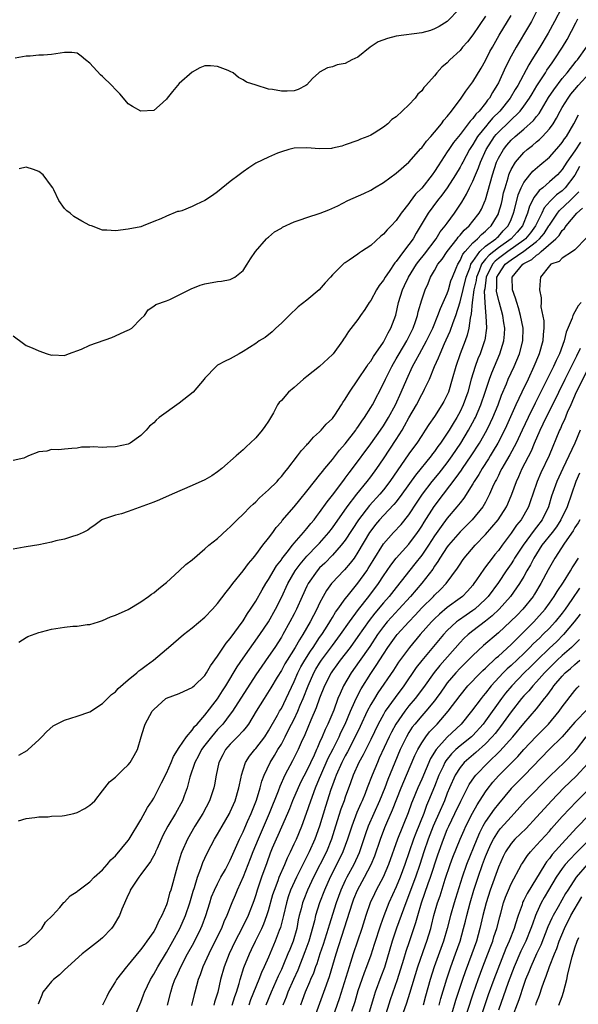
# Model space of a CAD drawing. Units: inches. Extents: x 2541000 to 2544000, y 1560000 to 1562584.
# Drawn here: x 2541716 to 2541804, y 1561285 to 1561439 of the extents above; entities that cross this region are included whole.
import ezdxf

# ---------------------------------------------------------------- set-up
doc = ezdxf.new("R2010")
doc.units = ezdxf.units.IN
doc.header["$MEASUREMENT"] = 0
doc.layers.add('LD25411560_2ft', color=95, linetype='Continuous')

msp = doc.modelspace()

# ---------------------------------------------------------------- linework, layer by layer
at = {"layer": 'LD25411560_2ft'}
for points, elevation in [([(2541800.88, 1561441.12), (2541799.8, 1561439), (2541798.82, 1561437.18), (2541797.51, 1561435), (2541796.27, 1561433), (2541795.77, 1561432.23), (2541794.04, 1561429), (2541793.65, 1561428.35), (2541792.87, 1561427), (2541791.25, 1561425), (2541790.11, 1561423.89), (2541789.37, 1561423), (2541789.19, 1561422.81), (2541787.74, 1561421), (2541787, 1561419.75), (2541786.69, 1561419.31), (2541786.5, 1561419), (2541785.42, 1561417), (2541785.28, 1561416.72), (2541785, 1561416.19), (2541784.29, 1561415), (2541783, 1561413), (2541782.16, 1561411.84), (2541781.46, 1561411), (2541780.01, 1561409), (2541778.14, 1561405.86), (2541777.65, 1561405), (2541777, 1561404.09), (2541776.14, 1561403), (2541775, 1561401.46), (2541774.77, 1561401.23), (2541773.89, 1561399.89), (2541773.26, 1561399), (2541773, 1561398.51), (2541772.34, 1561397.66), (2541771.93, 1561397), (2541771, 1561395.31), (2541770.76, 1561395), (2541770.07, 1561393.93), (2541769.41, 1561393), (2541769, 1561392.37), (2541767.52, 1561390.48), (2541767, 1561389.63), (2541766.73, 1561389.27), (2541766.56, 1561389), (2541765.11, 1561387), (2541765, 1561386.88), (2541762.97, 1561385), (2541761, 1561383.42), (2541760.49, 1561383), (2541759, 1561381.71), (2541758.14, 1561381), (2541757, 1561379.69), (2541756.66, 1561379.34), (2541756.42, 1561379), (2541755.76, 1561377.76), (2541755, 1561376.43), (2541754.42, 1561375.58), (2541754.01, 1561375), (2541753, 1561373.81), (2541752.12, 1561373), (2541751.52, 1561372.48), (2541751, 1561371.94), (2541749.92, 1561371), (2541747.69, 1561369), (2541747, 1561368.48), (2541746.11, 1561367.89), (2541745, 1561367.26), (2541743, 1561366.36), (2541739.88, 1561365), (2541737.9, 1561364.1), (2541737, 1561363.77), (2541736.46, 1561363.54), (2541733, 1561362.27), (2541731.93, 1561361.93), (2541731, 1561361.7), (2541729, 1561361.06), (2541728.89, 1561361), (2541727.81, 1561360.19), (2541727, 1561359.62), (2541726.66, 1561359.34), (2541725.95, 1561359), (2541725, 1561358.57), (2541724.41, 1561358.41), (2541723, 1561357.96), (2541721.67, 1561357.67), (2541721, 1561357.5), (2541719, 1561357.07), (2541717, 1561356.75), (2541716.71, 1561356.71), (2541715, 1561356.41)], 7478), ([(2541797.21, 1561441), (2541796.18, 1561439), (2541795.75, 1561438.25), (2541793.78, 1561435), (2541793, 1561433.61), (2541792.12, 1561431.88), (2541791, 1561429.43), (2541790.79, 1561429), (2541790.09, 1561427.91), (2541789.59, 1561427), (2541789.31, 1561426.69), (2541789, 1561426.25), (2541788, 1561425), (2541787.49, 1561424.51), (2541787, 1561423.84), (2541786.57, 1561423.43), (2541786.29, 1561423), (2541785, 1561421.34), (2541783.95, 1561420.05), (2541783.23, 1561419), (2541783, 1561418.62), (2541781.56, 1561416.44), (2541781, 1561415.54), (2541780.62, 1561415), (2541779, 1561412.94), (2541778.04, 1561411.96), (2541777.19, 1561410.81), (2541777, 1561410.5), (2541775.78, 1561409), (2541775, 1561407.87), (2541774.2, 1561407), (2541773.6, 1561406.4), (2541773, 1561405.7), (2541772.6, 1561405.4), (2541771, 1561403.97), (2541769.55, 1561403), (2541769.23, 1561402.77), (2541769, 1561402.57), (2541767.64, 1561401.64), (2541767, 1561401.23), (2541766.84, 1561401.16), (2541765, 1561399.33), (2541764.72, 1561399), (2541763.89, 1561398.11), (2541762.91, 1561397), (2541761, 1561395.4), (2541759.66, 1561394.34), (2541758.21, 1561393), (2541757, 1561391.77), (2541756.12, 1561391), (2541755.57, 1561390.43), (2541754.44, 1561389.56), (2541753.51, 1561389), (2541753, 1561388.62), (2541751, 1561387.32), (2541750.37, 1561387), (2541749, 1561386.19), (2541748.19, 1561385.81), (2541747, 1561385.18), (2541746.76, 1561385), (2541745, 1561383.18), (2541744.88, 1561383), (2541743.19, 1561381), (2541741, 1561379.26), (2541737.84, 1561377), (2541737.39, 1561376.61), (2541737, 1561376.19), (2541736.35, 1561375.65), (2541735.8, 1561375), (2541735, 1561374.19), (2541733.33, 1561373), (2541733, 1561372.85), (2541731, 1561372.39), (2541729.65, 1561372.35), (2541729, 1561372.3), (2541727.59, 1561372.41), (2541727, 1561372.35), (2541725.66, 1561372.34), (2541725, 1561372.22), (2541724.17, 1561372.17), (2541723, 1561372.05), (2541722.08, 1561371.92), (2541721, 1561372.01), (2541720.24, 1561371.76), (2541719, 1561371.62), (2541717.39, 1561371), (2541716.63, 1561370.63), (2541715, 1561370.27)], 7476), ([(2541784.92, 1561441), (2541783, 1561439.01), (2541781.75, 1561438.25), (2541781, 1561437.85), (2541780.37, 1561437.63), (2541779, 1561437.23), (2541775, 1561436.71), (2541773.63, 1561436.37), (2541772.18, 1561435.82), (2541770.92, 1561435), (2541769, 1561433.45), (2541768.02, 1561433), (2541767, 1561432.46), (2541765.74, 1561432.26), (2541765, 1561431.92), (2541764.24, 1561431.76), (2541763, 1561431.09), (2541762.88, 1561431), (2541761.88, 1561430.12), (2541761, 1561429.12), (2541760.83, 1561429), (2541759.62, 1561428.38), (2541759, 1561428.15), (2541757.9, 1561428.1), (2541757, 1561428.1), (2541755.6, 1561428.4), (2541755, 1561428.44), (2541753.04, 1561429.04), (2541751.52, 1561429.52), (2541751, 1561429.87), (2541750.26, 1561430.26), (2541749.45, 1561431), (2541749, 1561431.21), (2541748.64, 1561431.36), (2541747, 1561431.99), (2541745.92, 1561432.08), (2541745, 1561432.06), (2541744.25, 1561431.75), (2541743, 1561431.07), (2541741, 1561429.3), (2541740.71, 1561429), (2541739.96, 1561428.04), (2541739.11, 1561427), (2541739, 1561426.84), (2541737.88, 1561425.88), (2541737, 1561425.09), (2541735, 1561424.96), (2541733.69, 1561425.69), (2541733, 1561426.14), (2541732.27, 1561427), (2541731.67, 1561427.67), (2541731, 1561428.35), (2541730.42, 1561429), (2541729, 1561430.43), (2541728.65, 1561430.65), (2541727, 1561432.5), (2541726.32, 1561433), (2541725.61, 1561433.61), (2541725, 1561434.09), (2541724.17, 1561434.17), (2541723, 1561434.17), (2541721, 1561433.87), (2541719.74, 1561433.74), (2541719, 1561433.75), (2541717.62, 1561433.62), (2541717, 1561433.6), (2541715.27, 1561433.27)], 7470), ([(2541715, 1561389.8), (2541716.6, 1561388.6), (2541717, 1561388.26), (2541717.93, 1561387.93), (2541719, 1561387.43), (2541720.29, 1561387), (2541721, 1561386.79), (2541721.19, 1561386.81), (2541723, 1561386.73), (2541723.65, 1561387), (2541725.7, 1561387.7), (2541727, 1561388.34), (2541730.45, 1561389.55), (2541731, 1561389.78), (2541732.48, 1561390.48), (2541733.22, 1561390.78), (2541733.58, 1561391), (2541735, 1561392.48), (2541735.56, 1561393), (2541736.12, 1561393.88), (2541737, 1561394.42), (2541737.31, 1561394.69), (2541739, 1561395.29), (2541739.5, 1561395.5), (2541741, 1561396.2), (2541742.85, 1561397.15), (2541744.28, 1561397.72), (2541745, 1561397.96), (2541747, 1561398.3), (2541747.62, 1561398.38), (2541749, 1561398.63), (2541749.71, 1561399), (2541751, 1561400.01), (2541751.66, 1561401), (2541752.14, 1561401.86), (2541752.97, 1561403), (2541754.65, 1561405), (2541754.83, 1561405.17), (2541755, 1561405.26), (2541755.9, 1561406.1), (2541757, 1561406.66), (2541757.2, 1561406.8), (2541759, 1561407.65), (2541759.96, 1561407.96), (2541761, 1561408.35), (2541763.09, 1561409), (2541764.45, 1561409.55), (2541765.84, 1561410.16), (2541767.44, 1561411), (2541769.91, 1561412.08), (2541771, 1561412.63), (2541771.59, 1561413), (2541773, 1561413.82), (2541775, 1561415.25), (2541777, 1561417), (2541778.88, 1561419.12), (2541779, 1561419.24), (2541779.73, 1561420.27), (2541780.42, 1561421), (2541781, 1561421.67), (2541782.08, 1561423), (2541782.45, 1561423.55), (2541783, 1561424.17), (2541783.65, 1561425), (2541785.15, 1561427), (2541785.89, 1561428.12), (2541787, 1561429.55), (2541788.31, 1561431.69), (2541789, 1561432.89), (2541789.69, 1561434.31), (2541790.06, 1561435), (2541791.12, 1561436.88), (2541792.42, 1561439), (2541793, 1561439.98)], 7474), ([(2541715.85, 1561341.85), (2541717, 1561342.55), (2541717.3, 1561342.7), (2541719, 1561343.33), (2541719.42, 1561343.42), (2541721, 1561343.84), (2541723, 1561344.16), (2541724.31, 1561344.31), (2541725, 1561344.33), (2541726.57, 1561344.57), (2541727, 1561344.58), (2541728.35, 1561345), (2541729, 1561345.22), (2541730.23, 1561345.77), (2541731, 1561346.03), (2541733, 1561346.96), (2541735, 1561348.16), (2541736.17, 1561349), (2541736.64, 1561349.36), (2541737, 1561349.55), (2541737.78, 1561350.22), (2541738.78, 1561351), (2541739, 1561351.18), (2541740.99, 1561353), (2541742.01, 1561353.99), (2541743, 1561354.74), (2541745, 1561356.42), (2541745.66, 1561357), (2541747, 1561358.08), (2541748.53, 1561359.47), (2541749, 1561359.87), (2541750.1, 1561361), (2541751, 1561361.85), (2541752.11, 1561363), (2541752.56, 1561363.44), (2541753, 1561363.82), (2541753.59, 1561364.41), (2541755, 1561365.68), (2541756.32, 1561367), (2541756.63, 1561367.37), (2541757, 1561367.76), (2541757.54, 1561368.46), (2541758.01, 1561369), (2541759.55, 1561371), (2541760.16, 1561371.84), (2541761, 1561372.72), (2541761.12, 1561372.88), (2541761.26, 1561373), (2541762.05, 1561373.95), (2541763, 1561374.75), (2541763.25, 1561375), (2541764.02, 1561375.98), (2541765, 1561376.85), (2541765.12, 1561377), (2541765.37, 1561377.38), (2541766.42, 1561379), (2541766.63, 1561379.37), (2541767, 1561379.86), (2541767.66, 1561381), (2541769, 1561382.9), (2541770.38, 1561385), (2541770.62, 1561385.38), (2541771, 1561385.85), (2541771.42, 1561386.58), (2541773, 1561388.83), (2541773.11, 1561389), (2541773.72, 1561390.28), (2541774.16, 1561391), (2541774.94, 1561393.06), (2541775.38, 1561395), (2541775.99, 1561397), (2541776.31, 1561397.69), (2541776.91, 1561399), (2541778.18, 1561401), (2541778.52, 1561401.48), (2541779.43, 1561402.57), (2541781.24, 1561405), (2541781.9, 1561406.1), (2541782.68, 1561407), (2541783, 1561407.46), (2541784.13, 1561409), (2541785.27, 1561410.73), (2541786.03, 1561411.97), (2541786.5, 1561413), (2541787, 1561414), (2541787.4, 1561415), (2541787.89, 1561416.11), (2541788.2, 1561417), (2541789.1, 1561419), (2541790.41, 1561421), (2541790.67, 1561421.33), (2541791, 1561421.68), (2541794.42, 1561425), (2541795, 1561425.75), (2541795.88, 1561427), (2541796.29, 1561427.71), (2541797.05, 1561428.95), (2541798.37, 1561431), (2541798.61, 1561431.39), (2541799.43, 1561432.57), (2541799.76, 1561433), (2541801.05, 1561435), (2541801.78, 1561436.22), (2541803.16, 1561438.84), (2541803.44, 1561439.44)], 7480), ([(2541789, 1561439.85), (2541787, 1561436.93), (2541786.16, 1561435.84), (2541785.39, 1561435), (2541785, 1561434.5), (2541783.41, 1561433), (2541783, 1561432.55), (2541782.14, 1561431.86), (2541781.38, 1561431), (2541781, 1561430.53), (2541779.63, 1561429), (2541779.32, 1561428.68), (2541779, 1561428.17), (2541778.38, 1561427.62), (2541777.95, 1561427), (2541777, 1561425.97), (2541775, 1561424.11), (2541774.32, 1561423.68), (2541773.67, 1561423), (2541773, 1561422.49), (2541771.56, 1561421.56), (2541771, 1561421.22), (2541770.54, 1561421), (2541769.41, 1561420.59), (2541769, 1561420.38), (2541767, 1561419.69), (2541766.48, 1561419.52), (2541765, 1561419.17), (2541764.85, 1561419.16), (2541763, 1561419.08), (2541761, 1561419.25), (2541759, 1561419.21), (2541758.17, 1561419), (2541757, 1561418.62), (2541756.38, 1561418.38), (2541755, 1561417.76), (2541753, 1561416.84), (2541751.91, 1561416.09), (2541751, 1561415.5), (2541750.37, 1561415), (2541749, 1561413.97), (2541747, 1561412.33), (2541746.2, 1561411.8), (2541745, 1561410.97), (2541743.63, 1561410.37), (2541743, 1561410.04), (2541741.39, 1561409.39), (2541741, 1561409.27), (2541740.75, 1561409.25), (2541739, 1561408.56), (2541738.1, 1561408.1), (2541737, 1561407.69), (2541735.35, 1561407), (2541735, 1561406.89), (2541733, 1561406.49), (2541731, 1561406.23), (2541729.64, 1561406.36), (2541729, 1561406.36), (2541727.23, 1561407), (2541727, 1561407.1), (2541725.76, 1561407.76), (2541724.49, 1561408.49), (2541723.89, 1561409), (2541723.37, 1561409.37), (2541723, 1561409.74), (2541722.12, 1561411), (2541721.34, 1561412.66), (2541721.17, 1561413), (2541721, 1561413.26), (2541719.7, 1561415), (2541719, 1561415.55), (2541718.15, 1561415.85), (2541717, 1561416.19), (2541715.94, 1561415.94)], 7472), ([(2541715.85, 1561324.15), (2541717.15, 1561324.85), (2541717.34, 1561325), (2541719, 1561326.55), (2541719.45, 1561327), (2541720.2, 1561327.8), (2541721.27, 1561328.73), (2541723, 1561329.62), (2541725, 1561330.23), (2541727, 1561330.89), (2541729, 1561332.21), (2541730.37, 1561333.63), (2541731, 1561334.04), (2541731.43, 1561334.57), (2541733, 1561335.91), (2541734.33, 1561337), (2541734.68, 1561337.32), (2541735, 1561337.53), (2541735.81, 1561338.19), (2541736.95, 1561339), (2541739, 1561340.75), (2541739.34, 1561341), (2541741.68, 1561343), (2541743, 1561344.05), (2541745, 1561345.74), (2541746.2, 1561347), (2541747, 1561347.88), (2541748.33, 1561349.67), (2541749, 1561350.42), (2541749.41, 1561351), (2541751, 1561352.97), (2541751.83, 1561354.17), (2541752.58, 1561355), (2541753, 1561355.5), (2541754.11, 1561357), (2541755, 1561358.13), (2541755.65, 1561359), (2541756.2, 1561359.8), (2541757, 1561360.67), (2541757.14, 1561360.86), (2541759, 1561363.03), (2541759.87, 1561364.13), (2541761, 1561365.47), (2541762.2, 1561367), (2541763, 1561367.98), (2541763.43, 1561368.57), (2541763.81, 1561369), (2541765, 1561370.44), (2541766.11, 1561371.89), (2541767, 1561372.86), (2541768.65, 1561375), (2541768.78, 1561375.22), (2541769, 1561375.5), (2541769.59, 1561376.41), (2541770.02, 1561377), (2541771, 1561378.56), (2541771.26, 1561379), (2541773, 1561382.33), (2541773.3, 1561383), (2541774.3, 1561385), (2541774.55, 1561385.45), (2541775, 1561386.19), (2541775.45, 1561387), (2541776.64, 1561389), (2541777.66, 1561391), (2541778.02, 1561392.02), (2541778.34, 1561393), (2541778.45, 1561393.55), (2541779, 1561395.41), (2541779.53, 1561397), (2541779.99, 1561398), (2541780.38, 1561399), (2541781, 1561400.04), (2541781.53, 1561401), (2541782.18, 1561401.82), (2541782.96, 1561403), (2541784.55, 1561405), (2541784.73, 1561405.27), (2541785, 1561405.54), (2541785.66, 1561406.34), (2541786.41, 1561407), (2541787, 1561407.74), (2541787.97, 1561409), (2541788.34, 1561409.66), (2541788.96, 1561411), (2541789, 1561411.12), (2541790.07, 1561415), (2541790.73, 1561417), (2541791, 1561417.6), (2541791.8, 1561419), (2541792.33, 1561419.67), (2541793, 1561420.42), (2541793.64, 1561421), (2541795, 1561422.15), (2541796.5, 1561423.5), (2541797, 1561424.17), (2541797.38, 1561424.62), (2541798.87, 1561427.13), (2541799.67, 1561428.33), (2541801, 1561430.11), (2541801.76, 1561431), (2541803.21, 1561432.79), (2541803.41, 1561433), (2541804.84, 1561435)], 7482), ([(2541715.83, 1561313.83), (2541717, 1561314.2), (2541718.38, 1561314.38), (2541719, 1561314.49), (2541720.47, 1561314.47), (2541721, 1561314.56), (2541722.64, 1561314.64), (2541723, 1561314.7), (2541724.5, 1561315), (2541725, 1561315.14), (2541726.23, 1561315.77), (2541727, 1561316.31), (2541727.38, 1561316.62), (2541727.75, 1561317), (2541729, 1561318.55), (2541730.07, 1561319.93), (2541731, 1561320.7), (2541732.15, 1561321.85), (2541733, 1561322.6), (2541733.32, 1561323), (2541733.93, 1561324.07), (2541734.44, 1561325), (2541735.03, 1561327), (2541735.5, 1561328.5), (2541735.68, 1561329), (2541736.76, 1561331), (2541737, 1561331.28), (2541738.92, 1561333), (2541739, 1561333.05), (2541741, 1561333.81), (2541742.44, 1561334.45), (2541743, 1561334.71), (2541743.15, 1561334.85), (2541743.32, 1561335), (2541745, 1561336.63), (2541745.25, 1561337), (2541745.88, 1561338.12), (2541747, 1561339.61), (2541748.34, 1561341.66), (2541749, 1561342.4), (2541751, 1561345.15), (2541751.7, 1561346.3), (2541752.19, 1561347), (2541753, 1561348.27), (2541753.98, 1561350.02), (2541754.58, 1561351), (2541755, 1561351.63), (2541756.24, 1561353.76), (2541757, 1561354.73), (2541757.1, 1561354.9), (2541757.91, 1561355.91), (2541758.74, 1561357), (2541759, 1561357.31), (2541760.49, 1561359), (2541760.71, 1561359.29), (2541761, 1561359.6), (2541761.61, 1561360.39), (2541762.15, 1561361), (2541762.5, 1561361.5), (2541763, 1561362.12), (2541764.18, 1561363.82), (2541765, 1561364.87), (2541766.78, 1561367.22), (2541767, 1561367.49), (2541767.64, 1561368.36), (2541768.14, 1561369), (2541771, 1561372.88), (2541772.52, 1561375), (2541773, 1561375.7), (2541773.5, 1561376.5), (2541773.8, 1561377), (2541774.86, 1561379), (2541775.78, 1561381), (2541776.64, 1561383), (2541777.57, 1561385), (2541778.09, 1561385.91), (2541778.64, 1561387), (2541779.75, 1561389), (2541780.16, 1561389.84), (2541780.71, 1561391), (2541781.53, 1561393), (2541781.92, 1561394.08), (2541782.37, 1561395), (2541783, 1561396.42), (2541783.19, 1561397), (2541783.58, 1561398.42), (2541783.8, 1561399), (2541784.4, 1561400.4), (2541784.63, 1561401), (2541785, 1561401.59), (2541785.43, 1561402.57), (2541785.78, 1561403), (2541787, 1561404.36), (2541787.72, 1561405), (2541788.34, 1561405.66), (2541789, 1561406.17), (2541789.41, 1561406.59), (2541789.89, 1561407), (2541790.32, 1561407.68), (2541791, 1561408.89), (2541791.05, 1561409), (2541791.47, 1561410.53), (2541791.58, 1561411), (2541791.83, 1561412.17), (2541792.05, 1561413), (2541792.52, 1561414.52), (2541792.64, 1561415), (2541792.73, 1561415.27), (2541793, 1561415.85), (2541793.68, 1561417), (2541795, 1561418.52), (2541795.54, 1561419), (2541796.37, 1561419.63), (2541797, 1561420.18), (2541797.45, 1561420.55), (2541797.91, 1561421), (2541799, 1561422.19), (2541799.57, 1561423), (2541800.12, 1561423.88), (2541800.69, 1561425), (2541801, 1561425.53), (2541801.92, 1561427), (2541802.38, 1561427.62), (2541803.28, 1561428.72), (2541803.52, 1561429), (2541805.36, 1561431)], 7484), ([(2541715.88, 1561294.12), (2541717, 1561294.63), (2541717.19, 1561294.81), (2541717.44, 1561295), (2541719, 1561296.49), (2541719.47, 1561297), (2541720.04, 1561297.96), (2541721.13, 1561299), (2541722.27, 1561300.27), (2541722.94, 1561301.06), (2541723, 1561301.1), (2541723.91, 1561302.09), (2541725, 1561302.76), (2541725.12, 1561302.88), (2541727, 1561304.28), (2541727.69, 1561305), (2541729, 1561306.16), (2541729.69, 1561307), (2541730.27, 1561307.73), (2541731, 1561308.37), (2541733, 1561310.75), (2541733.17, 1561311), (2541735, 1561314.02), (2541736.05, 1561315.95), (2541736.75, 1561317), (2541737, 1561317.39), (2541738.23, 1561319.77), (2541739, 1561321.32), (2541739.74, 1561323), (2541740.1, 1561323.9), (2541741, 1561325.31), (2541742.12, 1561327), (2541743, 1561328.03), (2541743.39, 1561328.61), (2541743.8, 1561329), (2541745, 1561330.37), (2541747, 1561332.96), (2541747.78, 1561334.22), (2541748.3, 1561335), (2541750.05, 1561337.95), (2541751, 1561339.31), (2541753.64, 1561343), (2541754.97, 1561345), (2541756.09, 1561347), (2541757, 1561348.81), (2541758.03, 1561351), (2541759.18, 1561353), (2541759.94, 1561354.06), (2541760.74, 1561355), (2541761, 1561355.29), (2541762.68, 1561357), (2541763, 1561357.34), (2541764.45, 1561359), (2541765, 1561359.72), (2541767.29, 1561363), (2541768.81, 1561365), (2541770.45, 1561367), (2541771, 1561367.72), (2541771.94, 1561369), (2541773, 1561370.54), (2541775, 1561373.57), (2541775.91, 1561375), (2541776.32, 1561375.68), (2541777, 1561376.97), (2541778.16, 1561379), (2541779, 1561380.6), (2541779.24, 1561381), (2541779.45, 1561381.44), (2541780.21, 1561383), (2541781.02, 1561385), (2541781.64, 1561386.36), (2541781.88, 1561387), (2541782.58, 1561388.58), (2541782.85, 1561389.15), (2541783.46, 1561390.54), (2541783.9, 1561391.9), (2541784.32, 1561393), (2541785, 1561395.12), (2541785.94, 1561399), (2541786.57, 1561400.57), (2541786.71, 1561401), (2541786.8, 1561401.2), (2541787, 1561401.45), (2541788.1, 1561403), (2541789, 1561403.83), (2541790.61, 1561405), (2541790.8, 1561405.2), (2541791, 1561405.37), (2541791.78, 1561406.22), (2541792.54, 1561407), (2541793, 1561408.03), (2541793.39, 1561409), (2541793.55, 1561409.55), (2541794.12, 1561411.88), (2541794.6, 1561413), (2541795, 1561413.8), (2541795.95, 1561415), (2541796.43, 1561415.57), (2541797.49, 1561416.51), (2541799, 1561417.8), (2541800.52, 1561419.48), (2541801, 1561420.06), (2541801.37, 1561420.63), (2541801.67, 1561421), (2541802.83, 1561423), (2541803.57, 1561424.43)], 7486), ([(2541803.87, 1561420.13), (2541803, 1561418.76), (2541801.73, 1561417), (2541801, 1561415.82), (2541800.25, 1561415), (2541799, 1561413.89), (2541797.97, 1561413), (2541797.42, 1561412.58), (2541797, 1561412), (2541796.55, 1561411.45), (2541796.37, 1561411), (2541795.9, 1561410.1), (2541795.58, 1561409), (2541794.76, 1561407), (2541793.96, 1561406.04), (2541793.03, 1561405), (2541791, 1561403.59), (2541789.55, 1561402.45), (2541789, 1561401.8), (2541788.37, 1561401), (2541788, 1561400), (2541787.58, 1561399), (2541787.52, 1561398.48), (2541787.18, 1561397), (2541786.92, 1561395), (2541786.76, 1561393.24), (2541786.58, 1561392.58), (2541786.37, 1561391), (2541786.12, 1561389.88), (2541785.8, 1561389), (2541785.03, 1561386.98), (2541784.33, 1561385), (2541783.79, 1561383), (2541783.19, 1561381), (2541783, 1561380.55), (2541782.47, 1561379.53), (2541782.17, 1561379), (2541781, 1561377.16), (2541780.11, 1561375.89), (2541779.55, 1561375), (2541779, 1561374.2), (2541778.23, 1561373), (2541777.7, 1561372.3), (2541777, 1561371.32), (2541774.01, 1561367), (2541773, 1561365.68), (2541772.43, 1561365), (2541770.79, 1561363.21), (2541769.08, 1561361), (2541767, 1561357.82), (2541766.38, 1561357), (2541765, 1561355.43), (2541763.79, 1561354.21), (2541763, 1561353.45), (2541762.59, 1561353), (2541761.2, 1561351), (2541761, 1561350.61), (2541760.26, 1561349), (2541759.36, 1561347), (2541759, 1561346.27), (2541758.35, 1561345), (2541757.24, 1561343), (2541757, 1561342.6), (2541755.96, 1561341), (2541755, 1561339.56), (2541753.93, 1561338.06), (2541753, 1561336.69), (2541749.33, 1561331), (2541749, 1561330.55), (2541747.81, 1561329), (2541747.43, 1561328.57), (2541747, 1561328.13), (2541746.03, 1561327), (2541745, 1561325.68), (2541744.5, 1561325), (2541744, 1561324), (2541743.46, 1561323), (2541742.68, 1561320.68), (2541742.24, 1561319), (2541741.76, 1561317.76), (2541741.49, 1561317), (2541740.4, 1561315), (2541739.22, 1561313), (2541738.45, 1561311.55), (2541737.52, 1561309.52), (2541737.29, 1561309), (2541737.21, 1561308.79), (2541736.51, 1561307.49), (2541735, 1561305.42), (2541734.66, 1561305), (2541733.33, 1561303), (2541733.25, 1561302.75), (2541733, 1561302.25), (2541732, 1561300), (2541731.65, 1561299), (2541730.67, 1561297.33), (2541730.41, 1561297), (2541729, 1561295.54), (2541728.37, 1561295), (2541726.46, 1561293.54), (2541725.8, 1561293), (2541723.54, 1561291), (2541723, 1561290.5), (2541722.25, 1561289.75), (2541721.31, 1561289), (2541721, 1561288.66), (2541719.65, 1561287), (2541719.48, 1561286.52), (2541719, 1561285.41), (2541718.89, 1561285.11)], 7488), ([(2541803.7, 1561416.31), (2541803, 1561414.96), (2541801.49, 1561413), (2541801.25, 1561412.75), (2541801, 1561412.53), (2541800.12, 1561411.88), (2541799.1, 1561410.9), (2541798.18, 1561409.82), (2541797.81, 1561409), (2541797, 1561407.36), (2541796.84, 1561407), (2541796.06, 1561405.94), (2541795.27, 1561405), (2541795, 1561404.79), (2541792.47, 1561403), (2541791, 1561401.91), (2541790.5, 1561401.5), (2541790.07, 1561401), (2541789.07, 1561399), (2541788.86, 1561397.14), (2541788.8, 1561396.8), (2541788.88, 1561395), (2541789, 1561393.51), (2541789.06, 1561392.94), (2541789.13, 1561391), (2541788.87, 1561389.13), (2541788.84, 1561389), (2541788.14, 1561387), (2541787.8, 1561386.2), (2541787.35, 1561385), (2541786.75, 1561383), (2541786.22, 1561381), (2541785.5, 1561379), (2541785, 1561377.95), (2541784.48, 1561377), (2541783.91, 1561376.09), (2541783.28, 1561375), (2541783, 1561374.55), (2541781.95, 1561373), (2541781.54, 1561372.46), (2541781, 1561371.66), (2541780.7, 1561371.3), (2541780.49, 1561371), (2541778.01, 1561367.99), (2541775.89, 1561365), (2541775, 1561363.8), (2541774.64, 1561363.36), (2541773, 1561361.67), (2541772.39, 1561361), (2541771.76, 1561360.24), (2541771, 1561359.26), (2541770.82, 1561359), (2541769, 1561355.9), (2541768.39, 1561355), (2541767.8, 1561354.2), (2541766.87, 1561353.13), (2541766.72, 1561353), (2541765, 1561351.16), (2541764.87, 1561351), (2541764.09, 1561349.91), (2541763.57, 1561349), (2541763, 1561347.95), (2541762.54, 1561347), (2541761.5, 1561345), (2541760.37, 1561343), (2541759.82, 1561342.18), (2541759.16, 1561341), (2541757.9, 1561339), (2541757.56, 1561338.44), (2541757, 1561337.39), (2541756.36, 1561336.36), (2541755.35, 1561334.65), (2541754.58, 1561333.42), (2541754.3, 1561333), (2541753.06, 1561331), (2541751.85, 1561329), (2541751.5, 1561328.5), (2541751, 1561327.93), (2541750.15, 1561327), (2541749, 1561325.84), (2541748.26, 1561325), (2541747.81, 1561324.19), (2541747.2, 1561323), (2541746.77, 1561321), (2541746.52, 1561319.48), (2541746.42, 1561319), (2541745.76, 1561317), (2541744.7, 1561315), (2541743.44, 1561313), (2541742.29, 1561311), (2541741.39, 1561309), (2541741.28, 1561308.72), (2541740.65, 1561306.65), (2541739.67, 1561303), (2541739.49, 1561302.51), (2541739.1, 1561301), (2541739, 1561300.71), (2541738.28, 1561299), (2541737.8, 1561298.2), (2541737.3, 1561297), (2541737, 1561296.49), (2541735.94, 1561295), (2541735.53, 1561294.47), (2541735, 1561293.69), (2541734.66, 1561293.34), (2541733, 1561291.29), (2541732.72, 1561291), (2541731.16, 1561289), (2541731.1, 1561288.9), (2541731, 1561288.71), (2541729.99, 1561287), (2541729.64, 1561286.36), (2541729, 1561285)], 7490), ([(2541733.94, 1561283), (2541735, 1561285.44), (2541735.42, 1561286.58), (2541735.55, 1561287), (2541736.48, 1561289), (2541737, 1561289.84), (2541737.62, 1561291), (2541739, 1561293.25), (2541740, 1561295), (2541741.1, 1561297), (2541741.98, 1561299), (2541742.66, 1561301), (2541743.18, 1561302.82), (2541743.38, 1561303.38), (2541743.85, 1561305), (2541744.39, 1561306.39), (2541744.58, 1561307), (2541744.69, 1561307.31), (2541745, 1561307.98), (2541745.49, 1561309), (2541746.55, 1561311), (2541747, 1561311.75), (2541747.7, 1561313), (2541748.87, 1561315), (2541749, 1561315.26), (2541749.75, 1561317), (2541750.34, 1561319), (2541750.69, 1561320.69), (2541750.74, 1561321), (2541751, 1561321.84), (2541751.38, 1561323), (2541752.02, 1561323.98), (2541752.83, 1561325), (2541753, 1561325.18), (2541754.39, 1561327), (2541755, 1561327.93), (2541756.41, 1561330.41), (2541756.73, 1561331), (2541757, 1561331.45), (2541757.77, 1561333), (2541759, 1561335.65), (2541759.56, 1561337), (2541760.04, 1561337.96), (2541760.66, 1561339), (2541761.57, 1561340.43), (2541761.99, 1561341), (2541763, 1561342.53), (2541763.33, 1561343), (2541763.93, 1561343.93), (2541764.6, 1561345), (2541764.74, 1561345.26), (2541765, 1561345.68), (2541765.49, 1561346.51), (2541765.86, 1561347), (2541767, 1561348.6), (2541767.3, 1561349), (2541769, 1561351.06), (2541770.37, 1561353), (2541770.62, 1561353.38), (2541771.37, 1561354.63), (2541773, 1561357.21), (2541774.58, 1561359), (2541775.75, 1561360.25), (2541777, 1561361.79), (2541778.26, 1561363.74), (2541779.1, 1561365), (2541780.64, 1561367), (2541781.71, 1561368.29), (2541783, 1561369.93), (2541783.77, 1561371), (2541785.1, 1561373), (2541786.32, 1561375), (2541787.27, 1561376.73), (2541787.4, 1561377), (2541788.26, 1561379), (2541788.95, 1561381), (2541789.59, 1561383), (2541790, 1561384), (2541790.38, 1561385), (2541791.25, 1561387), (2541791.87, 1561389), (2541791.96, 1561390.04), (2541792, 1561391), (2541791.84, 1561391.84), (2541791.69, 1561393), (2541791.12, 1561395.12), (2541790.73, 1561396.73), (2541790.72, 1561397), (2541790.76, 1561397.24), (2541790.79, 1561399), (2541791, 1561399.42), (2541792.07, 1561401), (2541793, 1561401.69), (2541795, 1561403.05), (2541797, 1561404.58), (2541797.47, 1561405), (2541798.16, 1561405.84), (2541798.93, 1561407), (2541799, 1561407.13), (2541800.25, 1561409), (2541800.58, 1561409.42), (2541802.23, 1561411), (2541802.64, 1561411.36), (2541803.63, 1561412.37)], 7492), ([(2541739.17, 1561285), (2541739.66, 1561287), (2541739.96, 1561287.96), (2541740.32, 1561289), (2541740.55, 1561289.45), (2541741.25, 1561291), (2541742.31, 1561293), (2541743.26, 1561294.74), (2541744.39, 1561297), (2541744.57, 1561297.43), (2541745.16, 1561299), (2541745.77, 1561301), (2541746.08, 1561301.92), (2541746.51, 1561303), (2541747, 1561303.98), (2541747.54, 1561305), (2541748.24, 1561306.24), (2541749, 1561307.69), (2541749.39, 1561308.61), (2541750.03, 1561310.03), (2541750.44, 1561311), (2541751, 1561312.1), (2541751.26, 1561312.74), (2541751.72, 1561313.72), (2541752.29, 1561315), (2541752.48, 1561315.52), (2541753.1, 1561317.1), (2541753.69, 1561319), (2541753.95, 1561320.05), (2541754.33, 1561321), (2541755.27, 1561323), (2541755.93, 1561324.07), (2541756.46, 1561325), (2541757, 1561325.87), (2541757.61, 1561327), (2541758.18, 1561328.18), (2541759, 1561329.79), (2541759.57, 1561331), (2541759.97, 1561331.97), (2541760.43, 1561333), (2541761.18, 1561335), (2541762.07, 1561337), (2541762.41, 1561337.59), (2541763, 1561338.55), (2541763.3, 1561339), (2541765, 1561341.32), (2541766.26, 1561343), (2541767.66, 1561345), (2541769.07, 1561346.93), (2541770.72, 1561349), (2541772.22, 1561351), (2541773, 1561352.21), (2541774.13, 1561353.87), (2541775.01, 1561354.99), (2541777, 1561357.19), (2541778.34, 1561359), (2541778.61, 1561359.39), (2541779, 1561359.98), (2541779.39, 1561360.61), (2541780.95, 1561363.05), (2541782.41, 1561365), (2541784.41, 1561367.59), (2541785.25, 1561368.75), (2541785.4, 1561369), (2541786.76, 1561371), (2541788.03, 1561373), (2541789.19, 1561375), (2541789.79, 1561376.21), (2541790.15, 1561377), (2541790.96, 1561379), (2541791.51, 1561380.49), (2541792.27, 1561382.27), (2541792.56, 1561383), (2541793.48, 1561385), (2541794.31, 1561387), (2541794.85, 1561389), (2541794.89, 1561391), (2541794.49, 1561393), (2541794.17, 1561394.17), (2541793.88, 1561395), (2541793.71, 1561395.71), (2541793.2, 1561397), (2541793.17, 1561399), (2541794.83, 1561401), (2541795, 1561401.11), (2541796.24, 1561401.76), (2541797, 1561402.45), (2541797.37, 1561402.63), (2541797.7, 1561403), (2541800.03, 1561405), (2541800.51, 1561405.49), (2541801, 1561406.28), (2541801.39, 1561406.61), (2541801.63, 1561407), (2541803.28, 1561409), (2541804.21, 1561409.79)], 7494), ([(2541804.84, 1561405.16), (2541803, 1561403.28), (2541802.61, 1561403), (2541801, 1561401.95), (2541800.55, 1561401.45), (2541799.24, 1561401), (2541799, 1561400.78), (2541797.6, 1561399), (2541797.54, 1561398.46), (2541797.47, 1561397), (2541797.73, 1561395.73), (2541797.69, 1561395), (2541797.68, 1561394.32), (2541798.13, 1561392.13), (2541798.14, 1561391), (2541798.01, 1561389.99), (2541797.97, 1561389), (2541797.39, 1561387), (2541797.27, 1561386.73), (2541796.58, 1561385), (2541795.66, 1561383), (2541794.68, 1561381), (2541793.74, 1561379), (2541792.3, 1561375.7), (2541791.98, 1561375), (2541790.93, 1561373), (2541790.21, 1561371.79), (2541789.71, 1561371), (2541789.45, 1561370.55), (2541788.44, 1561369), (2541787.93, 1561368.07), (2541787.21, 1561367), (2541787, 1561366.63), (2541785.6, 1561364.4), (2541785, 1561363.67), (2541784.49, 1561363), (2541783, 1561361.23), (2541782.04, 1561359.96), (2541781, 1561358.47), (2541780.04, 1561357), (2541779, 1561355.46), (2541777.93, 1561354.07), (2541775, 1561350.41), (2541773.91, 1561349), (2541773, 1561347.97), (2541771.64, 1561346.36), (2541770.76, 1561345.24), (2541769, 1561342.69), (2541767.76, 1561341), (2541766.2, 1561339), (2541765.71, 1561338.29), (2541765, 1561337.33), (2541764.78, 1561337), (2541763.77, 1561335), (2541763, 1561333.07), (2541762.47, 1561331.53), (2541761.63, 1561329.63), (2541760.68, 1561327.32), (2541760.12, 1561326.12), (2541759.63, 1561325), (2541758.76, 1561323.24), (2541757.57, 1561321), (2541756.76, 1561319.24), (2541756.49, 1561318.49), (2541755.11, 1561315), (2541753.35, 1561311), (2541752.55, 1561309), (2541752.13, 1561307.87), (2541751, 1561305.08), (2541750.07, 1561303), (2541749.77, 1561302.23), (2541749.23, 1561301), (2541748.45, 1561299), (2541747.99, 1561298.01), (2541747.6, 1561297), (2541746.08, 1561293.92), (2541745.61, 1561293), (2541745, 1561291.64), (2541744.7, 1561291), (2541744.28, 1561289.72), (2541743.98, 1561289), (2541743.46, 1561287), (2541743.36, 1561286.64), (2541742.93, 1561284.93)], 7496), ([(2541803.98, 1561395), (2541803.5, 1561394.5), (2541803, 1561393.54), (2541802.67, 1561393), (2541802.57, 1561392.57), (2541801.64, 1561390.36), (2541801.33, 1561389), (2541800.58, 1561387), (2541800.04, 1561385.96), (2541799.64, 1561385), (2541798.36, 1561382.36), (2541796.77, 1561379.23), (2541795.66, 1561377), (2541794.75, 1561375), (2541793.81, 1561373), (2541792.82, 1561371.18), (2541792.26, 1561370.26), (2541791.53, 1561369), (2541791.36, 1561368.64), (2541791, 1561367.95), (2541790.69, 1561367.31), (2541790.5, 1561367), (2541790.08, 1561366.08), (2541789.63, 1561365), (2541789, 1561363.77), (2541788.55, 1561363), (2541786.91, 1561361), (2541785.96, 1561360.04), (2541785, 1561359.11), (2541783.17, 1561357), (2541783, 1561356.78), (2541781.83, 1561355), (2541781.53, 1561354.47), (2541781, 1561353.73), (2541780.72, 1561353.28), (2541779, 1561351.06), (2541777.23, 1561349), (2541775.42, 1561347), (2541774.26, 1561345.74), (2541773.59, 1561345), (2541773, 1561344.27), (2541772.07, 1561343), (2541770.86, 1561341.14), (2541769.21, 1561338.79), (2541767.92, 1561337), (2541766.75, 1561335), (2541766.19, 1561333.81), (2541765.87, 1561333), (2541765.2, 1561331.2), (2541764.28, 1561329), (2541763.85, 1561328.15), (2541763.4, 1561327), (2541763, 1561326.09), (2541762.66, 1561325.34), (2541762.52, 1561325), (2541762.14, 1561324.14), (2541761, 1561321.74), (2541760.06, 1561319.94), (2541759.62, 1561319), (2541758.77, 1561317), (2541758.28, 1561315.72), (2541757.97, 1561315), (2541757, 1561312.84), (2541756.45, 1561311.55), (2541756.17, 1561311), (2541755.58, 1561309.58), (2541755.24, 1561308.76), (2541754.73, 1561307.28), (2541753.88, 1561305), (2541753.22, 1561303), (2541753, 1561302.24), (2541752.69, 1561301.31), (2541751.79, 1561299), (2541750.82, 1561297), (2541749.76, 1561295), (2541748.8, 1561293), (2541748.03, 1561291), (2541747.48, 1561289), (2541747.05, 1561287), (2541746.55, 1561285.45), (2541746.44, 1561285)], 7498), ([(2541749.3, 1561285), (2541749.69, 1561286.31), (2541749.96, 1561287), (2541750.39, 1561288.39), (2541750.54, 1561289), (2541751.14, 1561290.86), (2541751.99, 1561293), (2541752.32, 1561293.68), (2541752.93, 1561295), (2541753.92, 1561297), (2541754.27, 1561297.73), (2541754.75, 1561299), (2541755, 1561299.81), (2541755.68, 1561302.32), (2541755.9, 1561303), (2541756.5, 1561304.5), (2541756.67, 1561305), (2541757.56, 1561307), (2541757.96, 1561308.04), (2541758.44, 1561309), (2541759, 1561310.22), (2541759.35, 1561311), (2541760.19, 1561313), (2541760.96, 1561315.04), (2541761.6, 1561317), (2541762.33, 1561319), (2541763, 1561320.53), (2541763.19, 1561321), (2541764.36, 1561323.64), (2541765.12, 1561325.12), (2541766.05, 1561327), (2541766.34, 1561327.66), (2541767.01, 1561329), (2541767.85, 1561331), (2541768.51, 1561332.51), (2541768.71, 1561333), (2541769.48, 1561334.52), (2541771, 1561336.91), (2541771.85, 1561338.15), (2541773, 1561339.95), (2541773.7, 1561341), (2541775, 1561342.82), (2541775.15, 1561343), (2541776.95, 1561345), (2541777.96, 1561346.04), (2541779, 1561347.18), (2541780.83, 1561349), (2541781, 1561349.19), (2541781.94, 1561350.06), (2541782.83, 1561351), (2541784.6, 1561353.4), (2541785, 1561354.06), (2541785.38, 1561354.62), (2541785.67, 1561355), (2541787.39, 1561357), (2541789, 1561358.67), (2541790.97, 1561361), (2541792.27, 1561363), (2541792.5, 1561363.5), (2541793.13, 1561365), (2541793.83, 1561367), (2541794.21, 1561367.79), (2541794.74, 1561369), (2541796.19, 1561371.81), (2541796.69, 1561373), (2541797.56, 1561375), (2541798.5, 1561377), (2541800.01, 1561379.99), (2541800.46, 1561381), (2541801.45, 1561383), (2541802.49, 1561385), (2541803.32, 1561386.68), (2541803.85, 1561387.85)], 7500), ([(2541805.24, 1561385), (2541803.2, 1561381), (2541802.35, 1561379), (2541801.81, 1561377.81), (2541801.35, 1561376.65), (2541801, 1561375.94), (2541800.72, 1561375.28), (2541800.57, 1561375), (2541798.94, 1561371.06), (2541797.65, 1561368.35), (2541797.07, 1561367), (2541796.4, 1561365), (2541796.06, 1561363.94), (2541795.72, 1561363), (2541795, 1561361.72), (2541794.56, 1561361), (2541793.87, 1561360.13), (2541793, 1561358.89), (2541791.58, 1561357), (2541791, 1561356.2), (2541790.45, 1561355.55), (2541790.03, 1561355), (2541789, 1561353.6), (2541788.73, 1561353.27), (2541787.59, 1561351.59), (2541787.18, 1561351), (2541787, 1561350.77), (2541786.17, 1561349.83), (2541785.37, 1561349), (2541785, 1561348.71), (2541783, 1561347.24), (2541781.77, 1561346.23), (2541781, 1561345.48), (2541780.54, 1561345), (2541778.76, 1561343), (2541777.06, 1561341), (2541775.33, 1561338.67), (2541774.55, 1561337.45), (2541772.12, 1561333.88), (2541771.57, 1561333), (2541771, 1561332.05), (2541770.46, 1561331), (2541769.37, 1561328.63), (2541768.59, 1561327), (2541767.36, 1561324.64), (2541767, 1561324), (2541766.49, 1561323), (2541765.59, 1561321), (2541765.44, 1561320.56), (2541765, 1561319.45), (2541764.75, 1561318.75), (2541763.9, 1561316.1), (2541762.97, 1561313.03), (2541762.25, 1561311), (2541761.37, 1561309), (2541761, 1561308.25), (2541760.56, 1561307.44), (2541760.37, 1561307), (2541759.38, 1561305), (2541758.45, 1561303), (2541758.06, 1561301.94), (2541757.78, 1561301), (2541757.32, 1561299), (2541756.86, 1561297.14), (2541756.67, 1561296.67), (2541756.05, 1561295), (2541755, 1561292.51), (2541754.33, 1561291), (2541753.9, 1561290.1), (2541753.47, 1561289), (2541752.18, 1561285.82), (2541751.89, 1561285)], 7502), ([(2541803.84, 1561375), (2541802.97, 1561372.97), (2541802.05, 1561371), (2541801.08, 1561369), (2541800.14, 1561367), (2541799.32, 1561364.68), (2541798.84, 1561363), (2541797.89, 1561361), (2541797, 1561359.81), (2541796.63, 1561359.37), (2541794.88, 1561357), (2541793.55, 1561355), (2541793.35, 1561354.65), (2541793, 1561354.11), (2541792.23, 1561353), (2541791, 1561351.15), (2541789.39, 1561349), (2541789, 1561348.58), (2541787.31, 1561347), (2541787, 1561346.76), (2541785.94, 1561346.06), (2541784.76, 1561345.24), (2541784.47, 1561345), (2541783, 1561343.63), (2541782.42, 1561343), (2541779.03, 1561338.97), (2541778.15, 1561337.85), (2541776.18, 1561335), (2541774.83, 1561333.17), (2541773.29, 1561331), (2541773, 1561330.52), (2541772.16, 1561329), (2541771, 1561326.57), (2541769.82, 1561324.18), (2541769.15, 1561323), (2541768.25, 1561321), (2541767.81, 1561319.81), (2541767, 1561317.55), (2541766.82, 1561317), (2541766.33, 1561315.67), (2541765.47, 1561313), (2541764.84, 1561311), (2541764.05, 1561309), (2541762.03, 1561305), (2541761.1, 1561303), (2541760.5, 1561301.5), (2541760.31, 1561301), (2541760.09, 1561300.09), (2541759.8, 1561299), (2541759.66, 1561298.34), (2541759.4, 1561297), (2541758.84, 1561295), (2541758.31, 1561293.69), (2541758.04, 1561293), (2541757.33, 1561291.33), (2541757, 1561290.58), (2541756.48, 1561289.52), (2541755.38, 1561287), (2541754.55, 1561285)], 7504), ([(2541803.73, 1561368.27), (2541803.15, 1561367), (2541801.76, 1561363), (2541800.8, 1561361), (2541800.1, 1561359.9), (2541799.43, 1561359), (2541797.84, 1561357), (2541796.55, 1561355), (2541796.05, 1561353.95), (2541795.48, 1561353), (2541795, 1561352.11), (2541794.34, 1561351), (2541792.93, 1561349), (2541791.13, 1561347), (2541790.05, 1561345.95), (2541789, 1561345.12), (2541787, 1561343.6), (2541786.25, 1561343), (2541785.61, 1561342.39), (2541785, 1561341.76), (2541781.83, 1561338.17), (2541780.93, 1561337.07), (2541779.27, 1561334.73), (2541777.97, 1561333), (2541777, 1561331.85), (2541776.33, 1561331), (2541774.92, 1561329), (2541774.25, 1561327.75), (2541773.88, 1561327), (2541772.35, 1561323.64), (2541772.04, 1561323), (2541771.21, 1561321), (2541770.47, 1561319), (2541770.13, 1561318.13), (2541769.66, 1561317), (2541769.44, 1561316.56), (2541768.84, 1561315.16), (2541768.02, 1561313), (2541767.37, 1561311), (2541766.65, 1561309), (2541766.12, 1561307.88), (2541764.64, 1561305), (2541763.76, 1561303), (2541763, 1561301), (2541762.36, 1561299), (2541762.17, 1561298.17), (2541761.29, 1561295), (2541760.69, 1561293.31), (2541759.56, 1561290.44), (2541758.9, 1561289), (2541758.03, 1561287), (2541757.75, 1561286.25), (2541757.25, 1561285)], 7506), ([(2541803.79, 1561361), (2541803.5, 1561360.5), (2541803, 1561359.76), (2541802.72, 1561359.28), (2541801.35, 1561357.35), (2541799.83, 1561355), (2541799, 1561353.52), (2541798.83, 1561353.17), (2541797.68, 1561351), (2541796.66, 1561349.34), (2541796.44, 1561349), (2541794.82, 1561347), (2541793.93, 1561346.07), (2541792.93, 1561345.07), (2541791, 1561343.27), (2541788.69, 1561341.31), (2541787, 1561339.73), (2541786.29, 1561339), (2541785, 1561337.73), (2541784.32, 1561337), (2541783, 1561335.44), (2541782.67, 1561335), (2541781.99, 1561334.01), (2541781.27, 1561333), (2541781, 1561332.65), (2541779.64, 1561331), (2541779, 1561330.3), (2541777.9, 1561329), (2541777.51, 1561328.49), (2541777, 1561327.7), (2541776.59, 1561327), (2541775.64, 1561325), (2541774.76, 1561323), (2541773.68, 1561320.32), (2541773.22, 1561319), (2541772.4, 1561317), (2541771.49, 1561315), (2541770.62, 1561313), (2541770.19, 1561311.81), (2541769.17, 1561308.83), (2541768.34, 1561307), (2541767.26, 1561305), (2541767, 1561304.48), (2541766.32, 1561303), (2541765.59, 1561301), (2541764.47, 1561297.53), (2541764.33, 1561297), (2541763.53, 1561294.47), (2541763.02, 1561293), (2541762.54, 1561291.46), (2541762.35, 1561291), (2541762.02, 1561289.98), (2541761.59, 1561289), (2541761.43, 1561288.57), (2541760.75, 1561287), (2541760.28, 1561285.72), (2541759.99, 1561285)], 7508), ([(2541762.41, 1561283.59), (2541763.67, 1561287), (2541764.54, 1561289.46), (2541765.58, 1561293), (2541766.92, 1561297.08), (2541768.14, 1561301), (2541768.37, 1561301.63), (2541768.92, 1561303), (2541770.01, 1561305), (2541771.06, 1561307), (2541771.63, 1561308.37), (2541772.52, 1561311), (2541773.21, 1561312.79), (2541773.51, 1561313.51), (2541774.42, 1561315.58), (2541775.75, 1561319), (2541776.59, 1561321), (2541777.94, 1561324.06), (2541778.4, 1561325), (2541779, 1561326.06), (2541779.62, 1561327), (2541780.23, 1561327.77), (2541781.2, 1561328.8), (2541781.41, 1561329), (2541783.15, 1561331), (2541785, 1561333.49), (2541786.24, 1561335), (2541788.18, 1561337), (2541788.59, 1561337.41), (2541789, 1561337.77), (2541790.64, 1561339.36), (2541791, 1561339.65), (2541793, 1561341.46), (2541795, 1561343.42), (2541796.57, 1561345), (2541797, 1561345.46), (2541798.33, 1561347), (2541799, 1561347.91), (2541799.76, 1561349), (2541800.22, 1561349.78), (2541801.2, 1561351.2), (2541802.32, 1561353), (2541802.56, 1561353.44), (2541803, 1561354.09), (2541803.33, 1561354.67), (2541803.55, 1561355)], 7510), ([(2541803.72, 1561350.28), (2541802.53, 1561348.53), (2541801.45, 1561347), (2541801, 1561346.39), (2541799.9, 1561345), (2541799, 1561344.03), (2541797.99, 1561343), (2541797.48, 1561342.52), (2541797, 1561342.04), (2541796.46, 1561341.54), (2541795.95, 1561341), (2541795, 1561340.07), (2541793, 1561338.19), (2541792.37, 1561337.63), (2541791.75, 1561337), (2541789.89, 1561335), (2541789, 1561333.86), (2541788.6, 1561333.4), (2541788.29, 1561333), (2541786.82, 1561331), (2541785.17, 1561329), (2541783, 1561326.93), (2541781.24, 1561325), (2541781.14, 1561324.86), (2541781, 1561324.61), (2541780.39, 1561323.61), (2541779, 1561320.39), (2541778.36, 1561319), (2541777.54, 1561317), (2541777.39, 1561316.61), (2541776.88, 1561315.12), (2541775.21, 1561311), (2541773.8, 1561307), (2541772.95, 1561305), (2541771.87, 1561303), (2541771.58, 1561302.42), (2541770.91, 1561301), (2541770.22, 1561299), (2541769.61, 1561297), (2541768.95, 1561295), (2541768.25, 1561293), (2541767.6, 1561291), (2541766.04, 1561285.96), (2541765, 1561282.97)], 7512), ([(2541803.8, 1561346.2), (2541802.9, 1561345), (2541801.22, 1561343), (2541800.1, 1561341.9), (2541799, 1561340.87), (2541797.09, 1561339), (2541796.05, 1561337.95), (2541795.07, 1561337), (2541793.09, 1561335), (2541792.14, 1561333.86), (2541791.48, 1561333), (2541789, 1561329.51), (2541788.61, 1561329), (2541787, 1561327.23), (2541786.77, 1561327), (2541785, 1561325.57), (2541784.35, 1561325), (2541783.66, 1561324.34), (2541782.76, 1561323.24), (2541782.63, 1561323), (2541782.34, 1561322.34), (2541781.7, 1561321), (2541781, 1561319.24), (2541780.08, 1561317), (2541779.76, 1561316.24), (2541779.32, 1561315), (2541778.08, 1561311.92), (2541777.73, 1561311), (2541776.37, 1561307), (2541775.62, 1561305), (2541775, 1561303.52), (2541773.85, 1561301), (2541773.04, 1561298.96), (2541772.51, 1561297.49), (2541771.54, 1561294.46), (2541771, 1561292.8), (2541770.36, 1561291), (2541769.98, 1561290.02), (2541769.61, 1561289), (2541769, 1561287.22), (2541768.51, 1561285.49), (2541768, 1561284)], 7514), ([(2541803.74, 1561342.26), (2541802.44, 1561341), (2541801, 1561339.73), (2541800.2, 1561339), (2541799, 1561337.81), (2541798.22, 1561337), (2541797, 1561335.6), (2541796.42, 1561335), (2541795.78, 1561334.22), (2541795, 1561333.42), (2541794.63, 1561333), (2541793, 1561330.94), (2541791.36, 1561328.64), (2541791, 1561328.21), (2541790.48, 1561327.52), (2541790.03, 1561327), (2541789, 1561325.92), (2541787.47, 1561324.53), (2541786.37, 1561323.63), (2541785.66, 1561323), (2541785, 1561322.22), (2541784.23, 1561321), (2541783.34, 1561319), (2541783, 1561318.18), (2541782.54, 1561317), (2541781.68, 1561315), (2541781, 1561313.49), (2541780.8, 1561313), (2541780.03, 1561311), (2541779.35, 1561309), (2541778.72, 1561307), (2541778.02, 1561305), (2541776.48, 1561301), (2541775.06, 1561297.06), (2541774.37, 1561295), (2541773.14, 1561290.86), (2541772.6, 1561289.4), (2541771.7, 1561287), (2541771.53, 1561286.47), (2541770.5, 1561283)], 7516), ([(2541773.22, 1561283), (2541774.11, 1561285.89), (2541775.19, 1561289), (2541776.19, 1561292.19), (2541776.56, 1561293.44), (2541777.06, 1561294.94), (2541778.07, 1561297.93), (2541778.36, 1561299), (2541778.95, 1561301), (2541779.5, 1561302.5), (2541780.01, 1561304.01), (2541780.37, 1561305), (2541781.5, 1561308.5), (2541782.39, 1561311), (2541783, 1561312.51), (2541783.22, 1561313), (2541784.2, 1561315), (2541785.1, 1561316.9), (2541785.32, 1561317.32), (2541786.15, 1561319), (2541786.44, 1561319.56), (2541787.25, 1561320.75), (2541787.45, 1561321), (2541789.39, 1561323), (2541791.24, 1561324.76), (2541793.26, 1561327), (2541795, 1561329.1), (2541797, 1561331.41), (2541798.24, 1561333), (2541798.6, 1561333.4), (2541799, 1561333.99), (2541799.44, 1561334.56), (2541799.72, 1561335), (2541801, 1561336.51), (2541801.47, 1561337), (2541802.31, 1561337.69), (2541803, 1561338.35), (2541803.37, 1561338.63), (2541803.77, 1561339)], 7518), ([(2541775.84, 1561283), (2541776.64, 1561285.36), (2541777.13, 1561286.87), (2541778.39, 1561291), (2541779.58, 1561294.42), (2541779.81, 1561295), (2541780.42, 1561297), (2541780.54, 1561297.46), (2541780.91, 1561299), (2541781.48, 1561301), (2541781.88, 1561302.12), (2541782.69, 1561304.69), (2541783.46, 1561307), (2541783.87, 1561308.13), (2541785.03, 1561311), (2541785.62, 1561312.38), (2541785.91, 1561313), (2541786.95, 1561315.05), (2541787.66, 1561316.34), (2541789, 1561318.41), (2541789.24, 1561318.76), (2541790.12, 1561319.88), (2541791, 1561320.87), (2541793, 1561322.89), (2541794.07, 1561323.93), (2541795.02, 1561325), (2541796.95, 1561327.05), (2541798.88, 1561329), (2541800.53, 1561331), (2541801, 1561331.69), (2541803, 1561334.27), (2541803.34, 1561334.66), (2541803.67, 1561335)], 7520), ([(2541805, 1561331.37), (2541803, 1561329.28), (2541801, 1561327), (2541798.94, 1561325), (2541795.1, 1561321), (2541793, 1561318.93), (2541791, 1561316.53), (2541790.34, 1561315.66), (2541789, 1561313.73), (2541788.58, 1561313), (2541788.03, 1561311.97), (2541787.61, 1561311), (2541786.03, 1561307), (2541785.32, 1561305), (2541784.3, 1561301.7), (2541784.08, 1561301), (2541783.49, 1561299), (2541782.99, 1561297), (2541782.41, 1561295), (2541780.95, 1561291), (2541780.33, 1561289), (2541779.6, 1561286.4), (2541779.2, 1561285)], 7522), ([(2541781.72, 1561285), (2541781.99, 1561286.01), (2541782.91, 1561289.09), (2541783.55, 1561291), (2541784.3, 1561293), (2541785, 1561295), (2541785.55, 1561297), (2541785.85, 1561298.15), (2541786.05, 1561299), (2541786.58, 1561301), (2541787.17, 1561303), (2541787.82, 1561305), (2541788.53, 1561307), (2541789, 1561308.28), (2541789.28, 1561309), (2541789.81, 1561310.19), (2541790.22, 1561311), (2541791, 1561312.22), (2541791.35, 1561312.65), (2541793, 1561314.49), (2541793.5, 1561315), (2541795.27, 1561317), (2541799.13, 1561320.87), (2541801.34, 1561323), (2541803, 1561324.69), (2541803.25, 1561325), (2541804.74, 1561327)], 7524), ([(2541805, 1561322.8), (2541803.17, 1561320.83), (2541801.24, 1561319), (2541799.32, 1561317), (2541798.21, 1561315.79), (2541797, 1561314.43), (2541795.34, 1561312.66), (2541793.61, 1561311), (2541793, 1561310.31), (2541792.12, 1561309), (2541791.76, 1561308.24), (2541791, 1561306.57), (2541789.7, 1561303), (2541789.07, 1561301), (2541788.58, 1561299), (2541788.12, 1561297), (2541787.57, 1561295), (2541786.87, 1561293), (2541785.8, 1561290.2), (2541785.38, 1561289), (2541784.31, 1561285.69), (2541783.73, 1561283.73)], 7526), ([(2541785.18, 1561281), (2541787.1, 1561286.9), (2541787.83, 1561289), (2541788.59, 1561291), (2541789.38, 1561293), (2541789.8, 1561294.2), (2541790.12, 1561295), (2541790.31, 1561295.69), (2541790.75, 1561297), (2541791.21, 1561298.79), (2541791.39, 1561299.39), (2541791.83, 1561301), (2541792.13, 1561301.87), (2541792.57, 1561303), (2541793, 1561303.96), (2541794.64, 1561307), (2541794.77, 1561307.23), (2541795.56, 1561308.44), (2541796.02, 1561309), (2541797, 1561310.02), (2541799, 1561312.23), (2541799.35, 1561312.65), (2541801, 1561314.5), (2541802.2, 1561315.8), (2541803.18, 1561316.82), (2541805, 1561318.64)], 7528), ([(2541807.2, 1561316.8), (2541803.26, 1561312.74), (2541801, 1561310.3), (2541799.44, 1561308.56), (2541799, 1561307.96), (2541798.55, 1561307.45), (2541798.26, 1561307), (2541795.5, 1561302.49), (2541795, 1561301.42), (2541794.85, 1561301.15), (2541794.8, 1561301), (2541794.71, 1561300.71), (2541794.1, 1561299), (2541793.69, 1561297.69), (2541793.46, 1561297), (2541792.69, 1561295), (2541792.17, 1561293.83), (2541790.27, 1561289), (2541789.4, 1561286.6), (2541787.51, 1561281)], 7530), ([(2541805.36, 1561311), (2541803.17, 1561308.83), (2541802.19, 1561307.81), (2541801.49, 1561307), (2541801, 1561306.36), (2541800.06, 1561305), (2541798.86, 1561303), (2541798.18, 1561301.82), (2541797.73, 1561301), (2541797, 1561299.4), (2541796.83, 1561299), (2541796.33, 1561297.67), (2541796.11, 1561297), (2541795.29, 1561295), (2541794.55, 1561293.45), (2541793.48, 1561291), (2541792.55, 1561288.55), (2541791, 1561284.18)], 7532), ([(2541804.91, 1561307), (2541803.17, 1561305), (2541801.87, 1561303), (2541801.53, 1561302.47), (2541800.36, 1561300.36), (2541799.58, 1561299), (2541799.38, 1561298.62), (2541798.78, 1561297.22), (2541797.65, 1561294.35), (2541797, 1561293.01), (2541796.07, 1561291), (2541795.78, 1561290.22), (2541795.27, 1561289), (2541795, 1561288.24), (2541794.19, 1561285.81), (2541793, 1561282.66)], 7534), ([(2541796.87, 1561285), (2541797, 1561285.4), (2541797.44, 1561286.56), (2541797.85, 1561287.85), (2541798.26, 1561289), (2541798.49, 1561289.51), (2541799.01, 1561291.01), (2541799.79, 1561293), (2541800.15, 1561293.85), (2541800.53, 1561295), (2541801.35, 1561297), (2541802.38, 1561299), (2541804.07, 1561301.93)], 7536), ([(2541800.49, 1561285), (2541801, 1561286.36), (2541801.22, 1561287), (2541801.71, 1561289), (2541801.89, 1561289.89), (2541802.55, 1561292.56), (2541803, 1561293.97), (2541803.35, 1561295), (2541803.59, 1561295.59)], 7538)]:
    msp.add_lwpolyline(points, dxfattribs=dict(at, elevation=elevation))

doc.saveas('drawing.dxf')
